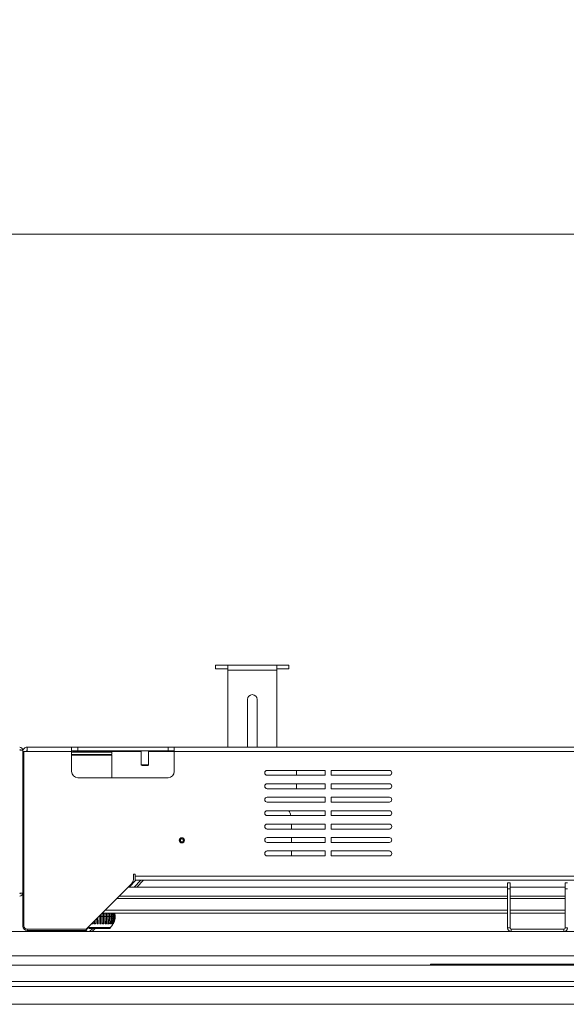
# Model space of a CAD drawing. Units: millimetres. Extents: x 900 to 1312, y 4 to 284.
# Drawn here: x 1029 to 1047, y 202 to 235 of the extents above; entities that cross this region are included whole.
import ezdxf

# ---------------------------------------------------------------- set-up
doc = ezdxf.new("R2010")
doc.units = ezdxf.units.MM
doc.header["$PDSIZE"] = -1
doc.layers.add('DIMENSIONS', color=252, linetype='Continuous')
doc.styles.get("Standard").update_dxf_attribs({"font": 'arial.ttf'})
doc.dimstyles.new('ISO-25 - ab', dxfattribs={"dimtxt": 3, "dimasz": 2.5, "dimexe": 1.25, "dimexo": 0.625, "dimtad": 1, "dimdec": 0, "dimlfac": 25, "dimrnd": 5, "dimzin": 1, "dimtxsty": 'Standard', "dimcen": 2.5, "dimadec": 0, "dimazin": 0, "dimtfac": 1, "dimtdec": 0, "dimtmove": 0, "dimatfit": 3, "dimfxl": 1, "dimlwd": 15, "dimlwe": 15, "dimarcsym": 0})

# ---------------------------------------------------------------- blocks, each defined once
blk = doc.blocks.new('*D28')
at = {"layer": 'Defpoints', "color": 0, "lineweight": 15, "transparency": 16777216}
for p in [(1135.05, 227.491), (1000.458, 202.562), (1135.05, 202.562)]:
    blk.add_point(p, dxfattribs=at)
at = {"layer": 'DIMENSIONS', "color": 0, "lineweight": 15, "transparency": 16777216}
for p, q in [((1000.458, 203.187), (1000.458, 228.741)), ((1135.05, 203.187), (1135.05, 228.741)), ((1002.958, 227.491), (1132.55, 227.491))]:
    blk.add_line(p, q, dxfattribs=at)
for points in [[(1002.958, 227.908), (1002.958, 227.074), (1000.458, 227.491)], [(1132.55, 227.908), (1132.55, 227.074), (1135.05, 227.491)]]:
    blk.add_solid(points, dxfattribs=at)
at = {"layer": 'DIMENSIONS', "color": 0, "lineweight": 15, "transparency": 16777216, "insert": (1067.754, 230.039), "char_height": 3, "attachment_point": 5}
blk.add_mtext('3365 [132,5"]', dxfattribs=at)

msp = doc.modelspace()

# ---------------------------------------------------------------- linework, layer by layer
at = {"color": 7, "linetype": 'Continuous', "lineweight": 15}
for p, q in [((1035.566, 213.252), (1035.566, 213.372)), ((1035.566, 213.372), (1035.966, 213.372)), ((1035.966, 213.252), (1035.566, 213.252)), ((1037.566, 213.372), (1035.966, 213.372)), ((1035.966, 213.372), (1035.966, 213.212)), ((1037.566, 213.212), (1035.966, 213.212)), ((1035.966, 213.212), (1035.966, 210.692)), ((1037.566, 213.372), (1037.566, 213.212)), ((1037.566, 213.372), (1037.966, 213.372)), ((1037.966, 213.252), (1037.566, 213.252)), ((1037.566, 213.212), (1037.566, 210.692)), ((1037.966, 213.372), (1037.966, 213.252)), ((1036.606, 212.252), (1036.606, 210.692)), ((1036.926, 210.692), (1036.926, 212.252)), ((1029.154, 210.592), (1029.252, 210.592)), ((1029.252, 210.592), (1029.254, 210.592)), ((1029.254, 210.592), (1029.254, 205.912)), ((1029.254, 210.552), (1029.294, 210.552)), ((1029.294, 210.552), (1029.294, 204.832)), ((1029.402, 210.552), (1029.294, 210.552)), ((1029.394, 210.572), (1029.394, 210.692)), ((1029.394, 210.692), (1030.854, 210.692)), ((1029.402, 210.552), (1030.854, 210.552)), ((1030.854, 210.552), (1030.854, 210.692)), ((1030.854, 210.692), (1031.054, 210.692)), ((1031.054, 210.572), (1030.854, 210.572)), ((1030.854, 209.892), (1030.854, 210.552)), ((1032.174, 210.532), (1030.854, 210.532)), ((1030.894, 210.532), (1030.894, 210.572)), ((1031.054, 210.692), (1031.054, 210.572)), ((1031.054, 210.692), (1034.014, 210.692)), ((1031.054, 210.572), (1034.014, 210.572)), ((1032.174, 210.532), (1032.174, 210.452)), ((1033.134, 210.572), (1033.134, 210.116)), ((1033.374, 210.116), (1033.374, 210.572)), ((1034.014, 210.572), (1034.014, 210.692)), ((1034.014, 210.692), (1034.214, 210.692)), ((1034.214, 210.572), (1034.014, 210.572)), ((1034.214, 210.692), (1062.794, 210.692)), ((1034.214, 210.692), (1034.214, 210.552)), ((1034.214, 210.552), (1034.214, 209.892)), ((1034.214, 210.552), (1062.794, 210.552)), ((1032.174, 210.452), (1030.854, 210.452)), ((1032.174, 210.432), (1030.854, 210.432)), ((1032.134, 210.432), (1032.134, 210.452)), ((1032.174, 209.692), (1032.174, 210.432)), ((1033.134, 210.116), (1033.158, 210.092)), ((1033.134, 210.116), (1033.307, 210.116)), ((1033.158, 210.092), (1033.297, 210.092)), ((1033.297, 210.092), (1033.35, 210.092)), ((1033.307, 210.116), (1033.374, 210.116)), ((1033.35, 210.092), (1033.374, 210.116)), ((1039.154, 209.932), (1037.254, 209.932)), ((1038.218, 209.932), (1038.218, 209.772)), ((1039.154, 209.932), (1039.154, 209.772)), ((1039.354, 209.772), (1039.354, 209.932)), ((1041.254, 209.932), (1039.354, 209.932)), ((1034.014, 209.692), (1031.054, 209.692)), ((1037.254, 209.772), (1039.154, 209.772)), ((1039.354, 209.772), (1041.254, 209.772)), ((1039.154, 209.492), (1037.254, 209.492)), ((1037.254, 209.332), (1039.154, 209.332)), ((1038.218, 209.492), (1038.218, 209.332)), ((1039.154, 209.492), (1039.154, 209.332)), ((1041.254, 209.492), (1039.354, 209.492)), ((1039.354, 209.332), (1039.354, 209.492)), ((1039.354, 209.332), (1041.254, 209.332)), ((1039.154, 209.052), (1037.254, 209.052)), ((1039.154, 209.052), (1039.154, 208.892)), ((1041.254, 209.052), (1039.354, 209.052)), ((1039.354, 208.892), (1039.354, 209.052)), ((1037.254, 208.892), (1039.154, 208.892)), ((1039.154, 208.612), (1037.254, 208.612)), ((1039.154, 208.612), (1039.154, 208.452)), ((1039.354, 208.892), (1041.254, 208.892)), ((1041.254, 208.612), (1039.354, 208.612)), ((1039.354, 208.452), (1039.354, 208.612)), ((1037.254, 208.452), (1039.154, 208.452)), ((1039.354, 208.452), (1041.254, 208.452)), ((1039.154, 208.172), (1037.254, 208.172)), ((1037.254, 208.012), (1039.154, 208.012)), ((1038.054, 208.172), (1038.054, 208.012)), ((1039.154, 208.172), (1039.154, 208.012)), ((1041.254, 208.172), (1039.354, 208.172)), ((1039.354, 208.012), (1039.354, 208.172)), ((1039.354, 208.012), (1041.254, 208.012)), ((1039.154, 207.732), (1037.254, 207.732)), ((1038.054, 207.732), (1038.054, 207.572)), ((1039.154, 207.732), (1039.154, 207.572)), ((1041.254, 207.732), (1039.354, 207.732)), ((1039.354, 207.572), (1039.354, 207.732)), ((1037.254, 207.572), (1039.154, 207.572)), ((1039.354, 207.572), (1041.254, 207.572)), ((1039.154, 207.292), (1037.254, 207.292)), ((1037.254, 207.132), (1039.154, 207.132)), ((1038.054, 207.292), (1038.054, 207.132)), ((1039.154, 207.292), (1039.154, 207.132)), ((1041.254, 207.292), (1039.354, 207.292)), ((1039.354, 207.132), (1039.354, 207.292)), ((1039.354, 207.132), (1041.254, 207.132)), ((1032.934, 206.532), (1032.874, 206.532)), ((1032.874, 206.532), (1032.874, 206.355)), ((1032.934, 206.472), (1032.934, 206.532)), ((1032.934, 206.472), (1060.554, 206.472)), ((1032.934, 206.332), (1032.934, 206.472)), ((1032.815, 206.213), (1031.334, 204.732)), ((1045.126, 206.112), (1032.714, 206.112)), ((1032.734, 206.112), (1032.954, 206.332)), ((1032.904, 206.112), (1033.124, 206.332)), ((1032.934, 206.332), (1060.554, 206.332)), ((1032.988, 206.112), (1033.208, 206.332)), ((1045.126, 206.252), (1045.206, 206.252)), ((1045.126, 206.052), (1045.126, 206.252)), ((1045.206, 206.052), (1045.126, 206.052)), ((1045.126, 204.772), (1045.126, 206.052)), ((1045.206, 206.252), (1045.206, 206.052)), ((1047.006, 206.112), (1045.206, 206.112)), ((1045.206, 204.772), (1045.206, 206.052)), ((1047.006, 206.052), (1047.006, 206.252)), ((1047.006, 206.252), (1047.086, 206.252)), ((1047.086, 206.052), (1047.006, 206.052)), ((1047.006, 206.052), (1047.006, 204.772)), ((1029.252, 205.912), (1029.154, 205.912)), ((1029.254, 205.912), (1029.252, 205.912)), ((1029.254, 205.912), (1029.254, 204.832)), ((1045.126, 205.732), (1032.334, 205.732)), ((1045.126, 205.812), (1032.414, 205.812)), ((1047.006, 205.812), (1045.206, 205.812)), ((1047.006, 205.732), (1045.206, 205.732)), ((1031.776, 205.174), (1031.776, 205.152)), ((1031.82, 205.152), (1031.88, 205.152)), ((1045.126, 205.252), (1031.854, 205.252)), ((1031.922, 205.152), (1031.979, 205.152)), ((1032.018, 205.152), (1032.069, 205.152)), ((1032.104, 205.152), (1032.147, 205.152)), ((1032.175, 205.152), (1032.208, 205.152)), ((1032.228, 205.152), (1032.25, 205.152)), ((1047.006, 205.252), (1045.206, 205.252)), ((1029.394, 204.732), (1031.334, 204.732)), ((1031.334, 204.712), (1031.42, 204.798)), ((1031.334, 204.692), (1031.334, 204.732)), ((1031.364, 204.742), (1031.364, 204.762)), ((1031.427, 204.792), (1031.427, 204.772)), ((1032.121, 204.792), (1031.427, 204.792)), ((1031.444, 204.652), (1031.544, 204.752)), ((1032.101, 204.752), (1031.447, 204.752)), ((1031.528, 204.913), (1031.525, 204.923)), ((1031.528, 204.652), (1031.628, 204.752)), ((1031.534, 204.903), (1031.541, 204.903)), ((1031.545, 204.943), (1031.553, 204.916)), ((1031.615, 204.903), (1031.622, 204.903)), ((1031.793, 204.903), (1031.8, 204.903)), ((1031.882, 204.903), (1031.89, 204.903)), ((1032.044, 204.903), (1032.05, 204.903)), ((1032.044, 204.903), (1032.044, 204.903)), ((1032.045, 204.903), (1032.046, 204.903)), ((1032.109, 204.903), (1032.113, 204.903)), ((1032.116, 204.903), (1032.113, 204.903)), ((1032.121, 204.772), (1032.121, 204.792)), ((1032.159, 204.903), (1032.162, 204.903)), ((1032.192, 204.903), (1032.194, 204.903)), ((1032.207, 204.903), (1032.207, 204.903)), ((1045.206, 204.772), (1045.126, 204.772)), ((1045.246, 204.732), (1045.246, 204.652)), ((1046.966, 204.732), (1045.246, 204.732)), ((1046.966, 204.732), (1046.966, 204.652)), ((1047.006, 204.772), (1047.086, 204.772)), ((1045.246, 204.652), (1022.966, 204.652)), ((1031.334, 204.692), (1029.394, 204.692)), ((1029.514, 204.652), (1029.514, 204.692)), ((1031.454, 204.662), (1031.454, 204.652)), ((1046.966, 204.652), (1045.246, 204.652)), ((1061.71, 204.652), (1046.966, 204.652)), ((1005.926, 203.86), (1062.286, 203.86)), ((1001.906, 203.548), (1066.306, 203.548)), ((1042.606, 203.588), (1042.606, 203.548)), ((1042.766, 203.588), (1042.606, 203.588)), ((1042.766, 203.548), (1042.766, 203.588)), ((1062.446, 203.588), (1042.766, 203.588)), ((1067.754, 202.852), (1000.458, 202.852)), ((1067.389, 203.016), (1000.823, 203.016)), ((1000.458, 202.272), (1067.754, 202.272))]:
    msp.add_line(p, q, dxfattribs=at)
at = {"color": 8, "linetype": 'Continuous', "lineweight": 15}
for p, q in [((1030.894, 210.552), (1033.134, 210.552)), ((1033.374, 210.552), (1034.214, 210.552)), ((1031.754, 205.152), (1031.776, 205.152)), ((1045.126, 205.352), (1031.954, 205.352)), ((1032.266, 205.152), (1032.271, 205.152)), ((1047.006, 205.352), (1045.206, 205.352)), ((1029.294, 204.832), (1029.254, 204.832)), ((1029.394, 204.732), (1029.394, 204.692)), ((1031.427, 204.772), (1032.121, 204.772)), ((1029.714, 204.692), (1029.714, 204.652)), ((1031.306, 204.652), (1031.306, 204.692)), ((1031.326, 204.692), (1031.366, 204.652))]:
    msp.add_line(p, q, dxfattribs=at)
at = {"color": 7, "linetype": 'Continuous', "lineweight": 15, "flags": 128}
for points in [[(1031.82, 205.218), (1031.82, 205.186), (1031.82, 205.152)], [(1031.407, 204.812), (1031.413, 204.805), (1031.427, 204.792)], [(1031.611, 204.913), (1031.601, 204.972), (1031.598, 204.996)]]:
    msp.add_lwpolyline(points, dxfattribs=at)
at = {"color": 7, "linetype": 'Continuous', "lineweight": 15}
for radius in [0.0844, 0.084, 0.06, 0.0492]:
    msp.add_circle((1034.462, 207.642), radius, dxfattribs=at)
for centre, radius, start, end in [((1036.766, 212.252), 0.16, 0, 180), ((1029.154, 210.592), 0.1, 0, 90), ((1029.154, 210.592), 0.02, 0, 90), ((1031.007, 210.432), 0.02, 0, 90), ((1031.054, 209.892), 0.2, 180, 270), ((1034.014, 209.892), 0.2, 270, 0), ((1037.254, 209.852), 0.08, 90, 270), ((1041.254, 209.852), 0.08, 270, 90), ((1037.254, 209.412), 0.08, 90, 270), ((1041.254, 209.412), 0.08, 270, 90), ((1037.254, 208.972), 0.08, 90, 270), ((1041.254, 208.972), 0.08, 270, 90), ((1037.254, 208.532), 0.08, 90, 270), ((1037.454, 208.292), 0.6, 15.466, 32.231), ((1041.254, 208.532), 0.08, 270, 90), ((1037.254, 208.092), 0.08, 90, 270), ((1041.254, 208.092), 0.08, 270, 90), ((1037.254, 207.652), 0.08, 90, 270), ((1041.254, 207.652), 0.08, 270, 90), ((1037.254, 207.212), 0.08, 90, 270), ((1041.254, 207.212), 0.08, 270, 90), ((1032.674, 206.355), 0.2, 315, 0), ((1029.154, 205.912), 0.02, 270, 0), ((1029.154, 205.912), 0.1, 270, 0), ((1033.841, 205.137), 2.169, 181.7531, 185.8742), ((1033.943, 205.14), 2.252, 181.2866, 185.7953), ((1033.923, 205.141), 2.208, 180.7232, 185.8621), ((994.196, 205.145), 37.58, 359.6493, 0.0098), ((991.767, 205.151), 40.03, 359.659, 0.0634), ((994.166, 205.146), 37.654, 359.6497, 0.0087), ((1029.828, 205.146), 2.051, 353.5336, 0.15), ((1029.639, 205.152), 2.241, 359.9912, 2.5492), ((1029.722, 205.152), 2.18, 353.696, 2.6224), ((1029.879, 205.146), 2.044, 353.5232, 0.1521), ((1029.693, 205.152), 2.229, 359.9886, 2.56), ((1030.885, 205.147), 1.094, 347.7735, 0.2442), ((1030.799, 205.152), 1.18, 359.9851, 4.8478), ((1030.846, 205.152), 1.156, 348.0521, 4.951), ((1030.928, 205.147), 1.09, 347.7532, 0.2468), ((1030.844, 205.152), 1.174, 359.9811, 4.8654), ((1031.288, 205.148), 0.781, 342.6563, 0.2665), ((1031.274, 205.152), 0.818, 342.9942, 7.0089), ((1031.241, 205.152), 0.828, 359.9849, 6.9217), ((1031.326, 205.148), 0.778, 342.6292, 0.2688), ((1031.279, 205.152), 0.825, 359.9834, 6.9449), ((1031.511, 205.149), 0.635, 338.3972, 0.2222), ((1031.508, 205.152), 0.66, 338.743, 8.7067), ((1031.541, 205.149), 0.633, 338.3666, 0.2237), ((1031.486, 205.152), 0.661, 359.9881, 8.6915), ((1031.649, 205.15), 0.559, 335.1393, 0.1384), ((1031.516, 205.152), 0.658, 359.9841, 8.7226), ((1031.651, 205.152), 0.576, 335.4567, 9.9937), ((1031.731, 205.151), 0.519, 332.9595, 0.0556), ((1031.637, 205.152), 0.571, 359.9925, 10.0765), ((1031.735, 205.152), 0.531, 333.2361, 10.8501), ((1031.77, 205.152), 0.502, 331.8931, 0.0068), ((1031.659, 205.152), 0.569, 359.9914, 10.1102), ((1031.771, 205.152), 0.512, 332.1463, 11.2649), ((1031.727, 205.152), 0.523, 359.9946, 11.0226), ((1031.769, 205.152), 0.502, 359.9981, 11.4899), ((1029.394, 204.832), 0.14, 180, 270), ((1029.394, 204.832), 0.1, 180, 270), ((1031.447, 204.772), 0.02, 180, 270), ((1032.585, 205.124), 1.011, 188.0958, 191.9282), ((1032.66, 205.131), 1.045, 186.1902, 191.8858), ((1032.051, 204.921), 0.018, 289.6204, 342.1737), ((1032.101, 204.772), 0.02, 270, 0), ((1032.114, 204.921), 0.018, 276.579, 338.0832), ((1031.774, 205.152), 0.5, 313.9455, 330.0303), ((1032.162, 204.921), 0.018, 270.0015, 334.888), ((1032.194, 204.922), 0.0188, 270.047, 272.4131), ((1032.194, 204.921), 0.018, 272.4727, 332.6973), ((1032.208, 204.921), 0.018, 289.4874, 332.0943), ((1045.246, 204.772), 0.12, 180, 270), ((1045.246, 204.772), 0.04, 180, 270), ((1046.966, 204.772), 0.04, 270, 0), ((1046.966, 204.772), 0.12, 270, 0)]:
    msp.add_arc(centre, radius, start, end, dxfattribs=at)
for points, knots in [([(1029.394, 210.692), (1029.375, 210.69), (1029.339, 210.685), (1029.293, 210.653), (1029.26, 210.607), (1029.256, 210.57), (1029.254, 210.552)], [0, 0, 0, 0, 0.250019, 0.500003, 0.750014, 1, 1, 1, 1]), ([(1029.394, 210.572), (1029.391, 210.572), (1029.386, 210.571), (1029.379, 210.566), (1029.375, 210.56), (1029.374, 210.554), (1029.374, 210.552)], [0, 0, 0, 0, 0.250588, 0.500015, 0.750599, 1, 1, 1, 1]), ([(1029.402, 210.552), (1029.401, 210.57), (1029.4, 210.607), (1029.398, 210.653), (1029.396, 210.685), (1029.395, 210.69), (1029.394, 210.692)], [0, 0, 0, 0, 0.249975, 0.499972, 0.750124, 1, 1, 1, 1]), ([(1031.534, 204.903), (1031.532, 204.903), (1031.528, 204.903), (1031.523, 204.906), (1031.519, 204.909), (1031.517, 204.913), (1031.516, 204.915), (1031.516, 204.915)], [0, 0, 0, 0, 0.354972, 0.5386, 0.722756, 0.897607, 1, 1, 1, 1]), ([(1031.516, 204.915), (1031.516, 204.915), (1031.517, 204.914), (1031.519, 204.913), (1031.523, 204.913), (1031.526, 204.913), (1031.528, 204.913)], [0, 0, 0, 0, 0.274653, 0.41179, 0.770098, 1, 1, 1, 1]), ([(1031.528, 204.913), (1031.529, 204.913), (1031.533, 204.913), (1031.54, 204.914), (1031.548, 204.915), (1031.552, 204.916), (1031.553, 204.916)], [0, 0, 0, 0, 0.153634, 0.530716, 0.895976, 1, 1, 1, 1]), ([(1031.528, 204.913), (1031.528, 204.911), (1031.53, 204.908), (1031.533, 204.904), (1031.535, 204.903), (1031.536, 204.903), (1031.537, 204.903), (1031.537, 204.903)], [0, 0, 0, 0, 0.312548, 0.623492, 0.932649, 0.980557, 1, 1, 1, 1]), ([(1031.537, 204.903), (1031.536, 204.903), (1031.536, 204.903), (1031.535, 204.903), (1031.534, 204.903)], [0, 0, 0, 0, 0.447408, 1, 1, 1, 1]), ([(1031.541, 204.903), (1031.54, 204.903), (1031.538, 204.903), (1031.537, 204.903), (1031.537, 204.903)], [0, 0, 0, 0, 0.770116, 1, 1, 1, 1]), ([(1031.553, 204.916), (1031.553, 204.914), (1031.554, 204.912), (1031.553, 204.908), (1031.551, 204.905), (1031.547, 204.903), (1031.543, 204.903), (1031.541, 204.903)], [0, 0, 0, 0, 0.173528, 0.347756, 0.515967, 0.686363, 1, 1, 1, 1]), ([(1031.615, 204.903), (1031.612, 204.903), (1031.608, 204.903), (1031.602, 204.906), (1031.599, 204.909), (1031.597, 204.913), (1031.596, 204.915), (1031.596, 204.915)], [0, 0, 0, 0, 0.356341, 0.538941, 0.722464, 0.896363, 1, 1, 1, 1]), ([(1031.596, 204.915), (1031.597, 204.915), (1031.598, 204.914), (1031.601, 204.913), (1031.606, 204.913), (1031.61, 204.913), (1031.611, 204.913)], [0, 0, 0, 0, 0.268905, 0.407097, 0.769741, 1, 1, 1, 1]), ([(1031.611, 204.913), (1031.613, 204.913), (1031.617, 204.913), (1031.625, 204.914), (1031.632, 204.915), (1031.636, 204.916), (1031.637, 204.916)], [0, 0, 0, 0, 0.154077, 0.531677, 0.897092, 1, 1, 1, 1]), ([(1031.611, 204.913), (1031.612, 204.911), (1031.613, 204.908), (1031.615, 204.904), (1031.616, 204.903), (1031.618, 204.903), (1031.618, 204.903), (1031.618, 204.903)], [0, 0, 0, 0, 0.314742, 0.622959, 0.938882, 0.98243, 1, 1, 1, 1]), ([(1031.618, 204.903), (1031.617, 204.903), (1031.616, 204.903), (1031.615, 204.903), (1031.615, 204.903)], [0, 0, 0, 0, 0.44308, 1, 1, 1, 1]), ([(1031.622, 204.903), (1031.621, 204.903), (1031.619, 204.903), (1031.618, 204.903), (1031.618, 204.903)], [0, 0, 0, 0, 0.7746924, 1, 1, 1, 1]), ([(1031.637, 204.916), (1031.637, 204.914), (1031.637, 204.912), (1031.636, 204.908), (1031.633, 204.905), (1031.629, 204.903), (1031.625, 204.903), (1031.622, 204.903)], [0, 0, 0, 0, 0.1747179, 0.3468942, 0.5153842, 0.6870474, 1, 1, 1, 1]), ([(1031.702, 204.903), (1031.699, 204.903), (1031.695, 204.903), (1031.689, 204.906), (1031.686, 204.909), (1031.684, 204.913), (1031.684, 204.915), (1031.683, 204.915)], [0, 0, 0, 0, 0.355162, 0.538351, 0.721423, 0.89577, 1, 1, 1, 1]), ([(1031.683, 204.915), (1031.685, 204.915), (1031.686, 204.914), (1031.691, 204.913), (1031.696, 204.913), (1031.701, 204.913), (1031.702, 204.913)], [0, 0, 0, 0, 0.272134, 0.409878, 0.770553, 1, 1, 1, 1]), ([(1031.702, 204.913), (1031.704, 204.913), (1031.708, 204.913), (1031.716, 204.914), (1031.723, 204.915), (1031.726, 204.916), (1031.727, 204.916)], [0, 0, 0, 0, 0.1532041, 0.5292649, 0.8951666, 1, 1, 1, 1]), ([(1031.702, 204.913), (1031.703, 204.911), (1031.703, 204.908), (1031.704, 204.904), (1031.705, 204.903), (1031.705, 204.903), (1031.706, 204.903), (1031.706, 204.903)], [0, 0, 0, 0, 0.311182, 0.623881, 0.928329, 0.976226, 1, 1, 1, 1]), ([(1031.706, 204.903), (1031.705, 204.903), (1031.704, 204.903), (1031.703, 204.903), (1031.702, 204.903)], [0, 0, 0, 0, 0.438388, 1, 1, 1, 1]), ([(1031.71, 204.903), (1031.709, 204.903), (1031.707, 204.903), (1031.706, 204.903), (1031.706, 204.903)], [0, 0, 0, 0, 0.769542, 1, 1, 1, 1]), ([(1031.727, 204.916), (1031.727, 204.914), (1031.727, 204.912), (1031.725, 204.908), (1031.722, 204.905), (1031.717, 204.903), (1031.713, 204.903), (1031.71, 204.903)], [0, 0, 0, 0, 0.172342, 0.345211, 0.515918, 0.685712, 1, 1, 1, 1]), ([(1031.793, 204.903), (1031.79, 204.903), (1031.785, 204.903), (1031.78, 204.906), (1031.777, 204.909), (1031.775, 204.913), (1031.775, 204.915), (1031.775, 204.915)], [0, 0, 0, 0, 0.355626, 0.538724, 0.723223, 0.896967, 1, 1, 1, 1]), ([(1031.775, 204.915), (1031.777, 204.915), (1031.779, 204.914), (1031.784, 204.913), (1031.79, 204.913), (1031.795, 204.913), (1031.797, 204.913)], [0, 0, 0, 0, 0.272347, 0.408623, 0.771492, 1, 1, 1, 1]), ([(1031.796, 204.903), (1031.796, 204.903), (1031.795, 204.903), (1031.793, 204.903), (1031.793, 204.903)], [0, 0, 0, 0, 0.440738, 1, 1, 1, 1]), ([(1031.797, 204.913), (1031.796, 204.911), (1031.796, 204.908), (1031.796, 204.904), (1031.796, 204.903), (1031.796, 204.903), (1031.796, 204.903), (1031.796, 204.903)], [0, 0, 0, 0, 0.310842, 0.621213, 0.936982, 0.984256, 1, 1, 1, 1]), ([(1031.8, 204.903), (1031.799, 204.903), (1031.798, 204.903), (1031.797, 204.903), (1031.796, 204.903)], [0, 0, 0, 0, 0.771026, 1, 1, 1, 1]), ([(1031.797, 204.913), (1031.798, 204.913), (1031.803, 204.913), (1031.81, 204.914), (1031.816, 204.915), (1031.818, 204.916), (1031.819, 204.916)], [0, 0, 0, 0, 0.154157, 0.532704, 0.897357, 1, 1, 1, 1]), ([(1031.819, 204.916), (1031.819, 204.914), (1031.819, 204.912), (1031.816, 204.908), (1031.813, 204.905), (1031.807, 204.903), (1031.803, 204.903), (1031.8, 204.903)], [0, 0, 0, 0, 0.173893, 0.348176, 0.516682, 0.686987, 1, 1, 1, 1]), ([(1031.882, 204.903), (1031.879, 204.903), (1031.875, 204.903), (1031.87, 204.906), (1031.867, 204.909), (1031.866, 204.913), (1031.867, 204.915), (1031.867, 204.915)], [0, 0, 0, 0, 0.355474, 0.5404187, 0.7228039, 0.8972718, 1, 1, 1, 1]), ([(1031.867, 204.915), (1031.868, 204.915), (1031.871, 204.914), (1031.877, 204.913), (1031.883, 204.913), (1031.888, 204.913), (1031.89, 204.913)], [0, 0, 0, 0, 0.273012, 0.409698, 0.771778, 1, 1, 1, 1]), ([(1031.886, 204.903), (1031.886, 204.903), (1031.884, 204.903), (1031.883, 204.903), (1031.882, 204.903)], [0, 0, 0, 0, 0.438247, 1, 1, 1, 1]), ([(1031.89, 204.913), (1031.889, 204.911), (1031.889, 204.908), (1031.888, 204.904), (1031.887, 204.903), (1031.886, 204.903), (1031.886, 204.903), (1031.886, 204.903)], [0, 0, 0, 0, 0.3127774, 0.6210931, 0.9354379, 0.9836923, 1, 1, 1, 1]), ([(1031.89, 204.903), (1031.889, 204.903), (1031.888, 204.903), (1031.886, 204.903), (1031.886, 204.903)], [0, 0, 0, 0, 0.7741875, 1, 1, 1, 1]), ([(1031.909, 204.916), (1031.909, 204.914), (1031.908, 204.912), (1031.906, 204.908), (1031.902, 204.905), (1031.897, 204.903), (1031.893, 204.903), (1031.89, 204.903)], [0, 0, 0, 0, 0.172426, 0.347145, 0.515626, 0.686244, 1, 1, 1, 1]), ([(1031.89, 204.913), (1031.891, 204.913), (1031.895, 204.913), (1031.902, 204.913), (1031.907, 204.915), (1031.909, 204.916), (1031.909, 204.916)], [0, 0, 0, 0, 0.154814, 0.531606, 0.893401, 1, 1, 1, 1]), ([(1031.967, 204.903), (1031.965, 204.903), (1031.96, 204.903), (1031.956, 204.906), (1031.954, 204.909), (1031.954, 204.913), (1031.954, 204.915), (1031.954, 204.915)], [0, 0, 0, 0, 0.354297, 0.537323, 0.722453, 0.89659, 1, 1, 1, 1]), ([(1031.954, 204.915), (1031.956, 204.915), (1031.959, 204.914), (1031.965, 204.913), (1031.971, 204.913), (1031.976, 204.913), (1031.978, 204.913)], [0, 0, 0, 0, 0.2724841, 0.4096888, 0.7715733, 1, 1, 1, 1]), ([(1031.971, 204.903), (1031.97, 204.903), (1031.969, 204.903), (1031.968, 204.903), (1031.967, 204.903)], [0, 0, 0, 0, 0.432248, 1, 1, 1, 1]), ([(1031.978, 204.913), (1031.977, 204.911), (1031.976, 204.908), (1031.974, 204.904), (1031.972, 204.903), (1031.971, 204.903), (1031.971, 204.903), (1031.971, 204.903)], [0, 0, 0, 0, 0.31103, 0.626887, 0.931211, 0.982279, 1, 1, 1, 1]), ([(1031.974, 204.903), (1031.973, 204.903), (1031.972, 204.903), (1031.971, 204.903), (1031.971, 204.903)], [0, 0, 0, 0, 0.761329, 1, 1, 1, 1]), ([(1031.993, 204.916), (1031.993, 204.914), (1031.992, 204.912), (1031.989, 204.908), (1031.986, 204.905), (1031.981, 204.903), (1031.977, 204.903), (1031.974, 204.903)], [0, 0, 0, 0, 0.174003, 0.347554, 0.515927, 0.685634, 1, 1, 1, 1]), ([(1031.978, 204.913), (1031.979, 204.913), (1031.983, 204.913), (1031.989, 204.913), (1031.992, 204.915), (1031.993, 204.916), (1031.993, 204.916)], [0, 0, 0, 0, 0.155621, 0.534201, 0.895085, 1, 1, 1, 1]), ([(1032.044, 204.903), (1032.041, 204.903), (1032.038, 204.903), (1032.034, 204.906), (1032.033, 204.909), (1032.033, 204.912), (1032.034, 204.915), (1032.034, 204.915)], [0, 0, 0, 0, 0.356489, 0.539073, 0.722383, 0.897944, 1, 1, 1, 1]), ([(1032.034, 204.915), (1032.036, 204.915), (1032.039, 204.914), (1032.045, 204.913), (1032.051, 204.913), (1032.055, 204.913), (1032.057, 204.913)], [0, 0, 0, 0, 0.271679, 0.409001, 0.771303, 1, 1, 1, 1]), ([(1032.057, 204.913), (1032.056, 204.911), (1032.055, 204.908), (1032.052, 204.904), (1032.049, 204.903), (1032.048, 204.903), (1032.047, 204.903), (1032.047, 204.903)], [0, 0, 0, 0, 0.310626, 0.624786, 0.937858, 0.980295, 1, 1, 1, 1]), ([(1032.05, 204.903), (1032.049, 204.903), (1032.049, 204.903), (1032.048, 204.903), (1032.047, 204.903)], [0, 0, 0, 0, 0.760849, 1, 1, 1, 1]), ([(1032.057, 204.904), (1032.057, 204.904), (1032.054, 204.903), (1032.052, 204.903), (1032.05, 204.903)], [0, 0, 0, 0, 0.0758311, 1, 1, 1, 1]), ([(1032.057, 204.913), (1032.058, 204.913), (1032.061, 204.913), (1032.066, 204.914), (1032.068, 204.915), (1032.068, 204.916), (1032.068, 204.916)], [0, 0, 0, 0, 0.154696, 0.530692, 0.898475, 1, 1, 1, 1]), ([(1032.109, 204.903), (1032.107, 204.903), (1032.104, 204.903), (1032.101, 204.906), (1032.101, 204.909), (1032.101, 204.913), (1032.102, 204.915), (1032.102, 204.915)], [0, 0, 0, 0, 0.356549, 0.539737, 0.721742, 0.895448, 1, 1, 1, 1]), ([(1032.102, 204.915), (1032.104, 204.915), (1032.107, 204.914), (1032.113, 204.913), (1032.119, 204.913), (1032.122, 204.913), (1032.124, 204.913)], [0, 0, 0, 0, 0.271681, 0.408868, 0.771616, 1, 1, 1, 1]), ([(1032.112, 204.903), (1032.111, 204.903), (1032.11, 204.903), (1032.109, 204.903), (1032.109, 204.903)], [0, 0, 0, 0, 0.425107, 1, 1, 1, 1]), ([(1032.124, 204.913), (1032.123, 204.911), (1032.121, 204.908), (1032.117, 204.904), (1032.114, 204.903), (1032.112, 204.903), (1032.112, 204.903), (1032.112, 204.903)], [0, 0, 0, 0, 0.310924, 0.622034, 0.935922, 0.983216, 1, 1, 1, 1]), ([(1032.113, 204.903), (1032.113, 204.903), (1032.113, 204.903), (1032.112, 204.903), (1032.112, 204.903)], [0, 0, 0, 0, 0.75552, 1, 1, 1, 1]), ([(1032.13, 204.914), (1032.13, 204.915), (1032.131, 204.915), (1032.13, 204.916), (1032.13, 204.916)], [0, 0, 0, 0, 0.642094, 1, 1, 1, 1]), ([(1032.159, 204.903), (1032.157, 204.903), (1032.155, 204.903), (1032.154, 204.906), (1032.154, 204.909), (1032.155, 204.913), (1032.156, 204.915), (1032.156, 204.915)], [0, 0, 0, 0, 0.3547876, 0.538147, 0.7221199, 0.8954813, 1, 1, 1, 1]), ([(1032.156, 204.915), (1032.158, 204.915), (1032.161, 204.914), (1032.167, 204.913), (1032.171, 204.913), (1032.174, 204.913), (1032.175, 204.913)], [0, 0, 0, 0, 0.271149, 0.410175, 0.768117, 1, 1, 1, 1]), ([(1032.161, 204.903), (1032.161, 204.903), (1032.16, 204.903), (1032.159, 204.903), (1032.159, 204.903)], [0, 0, 0, 0, 0.433403, 1, 1, 1, 1]), ([(1032.175, 204.913), (1032.174, 204.911), (1032.172, 204.908), (1032.167, 204.904), (1032.164, 204.903), (1032.162, 204.903), (1032.161, 204.903), (1032.161, 204.903)], [0, 0, 0, 0, 0.311527, 0.621819, 0.933664, 0.981105, 1, 1, 1, 1]), ([(1032.162, 204.903), (1032.162, 204.903), (1032.162, 204.903), (1032.161, 204.903), (1032.161, 204.903)], [0, 0, 0, 0, 0.775875, 1, 1, 1, 1]), ([(1032.178, 204.914), (1032.178, 204.914), (1032.179, 204.914), (1032.178, 204.915), (1032.176, 204.916), (1032.176, 204.916)], [0, 0, 0, 0, 0.091543, 0.793414, 1, 1, 1, 1]), ([(1032.192, 204.903), (1032.191, 204.903), (1032.19, 204.903), (1032.19, 204.906), (1032.19, 204.909), (1032.192, 204.913), (1032.193, 204.915), (1032.193, 204.915)], [0, 0, 0, 0, 0.356257, 0.541437, 0.723706, 0.896457, 1, 1, 1, 1]), ([(1032.194, 204.903), (1032.194, 204.903), (1032.193, 204.903), (1032.192, 204.903), (1032.192, 204.903)], [0, 0, 0, 0, 0.4273598, 1, 1, 1, 1]), ([(1032.193, 204.915), (1032.195, 204.915), (1032.198, 204.914), (1032.203, 204.913), (1032.206, 204.913), (1032.208, 204.913), (1032.209, 204.913)], [0, 0, 0, 0, 0.27222, 0.409591, 0.771527, 1, 1, 1, 1]), ([(1032.209, 204.913), (1032.208, 204.911), (1032.206, 204.908), (1032.201, 204.904), (1032.197, 204.903), (1032.194, 204.903), (1032.194, 204.903), (1032.194, 204.903)], [0, 0, 0, 0, 0.3106792, 0.6218528, 0.9319329, 0.9795428, 1, 1, 1, 1]), ([(1032.207, 204.903), (1032.207, 204.903), (1032.206, 204.903), (1032.207, 204.906), (1032.209, 204.909), (1032.211, 204.913), (1032.212, 204.915), (1032.212, 204.915)], [0, 0, 0, 0, 0.354844, 0.537504, 0.722132, 0.895868, 1, 1, 1, 1]), ([(1032.208, 204.903), (1032.208, 204.903), (1032.208, 204.903), (1032.207, 204.903), (1032.207, 204.903)], [0, 0, 0, 0, 0.438489, 1, 1, 1, 1]), ([(1032.224, 204.913), (1032.223, 204.911), (1032.221, 204.908), (1032.215, 204.904), (1032.211, 204.903), (1032.209, 204.903), (1032.208, 204.903), (1032.208, 204.903)], [0, 0, 0, 0, 0.310904, 0.621867, 0.932673, 0.980245, 1, 1, 1, 1]), ([(1032.209, 204.913), (1032.209, 204.913), (1032.21, 204.913), (1032.21, 204.913), (1032.21, 204.913)], [0, 0, 0, 0, 0.581739, 1, 1, 1, 1]), ([(1032.212, 204.915), (1032.214, 204.915), (1032.216, 204.914), (1032.22, 204.913), (1032.223, 204.913), (1032.224, 204.913), (1032.224, 204.913)], [0, 0, 0, 0, 0.270431, 0.411417, 0.769242, 1, 1, 1, 1])]:
    msp.add_open_spline(points, degree=3, knots=knots, dxfattribs=at)
at = {"color": 8, "linetype": 'Continuous', "lineweight": 15}
for points, knots in [([(1032.124, 204.913), (1032.124, 204.913), (1032.127, 204.913), (1032.13, 204.913), (1032.13, 204.914), (1032.13, 204.914)], [0, 0, 0, 0, 0.21759, 0.744907, 1, 1, 1, 1]), ([(1032.175, 204.913), (1032.176, 204.913), (1032.177, 204.913), (1032.178, 204.913), (1032.178, 204.914)], [0, 0, 0, 0, 0.314669, 1, 1, 1, 1])]:
    msp.add_open_spline(points, degree=3, knots=knots, dxfattribs=at)

# ---------------------------------------------------------------- dimensions: what is measured, and where the dimension line sits
at = {"layer": 'DIMENSIONS', "lineweight": 15}
dim = msp.add_linear_dim(base=(1135.05, 227.491), p1=(1000.458, 202.562), p2=(1135.05, 202.562), dimstyle='ISO-25 - ab', dxfattribs=at)
dim.commit()
dim.dimension.update_dxf_attribs({"geometry": '*D28', "text_midpoint": (1067.754, 230.039)})

doc.saveas('drawing.dxf')
